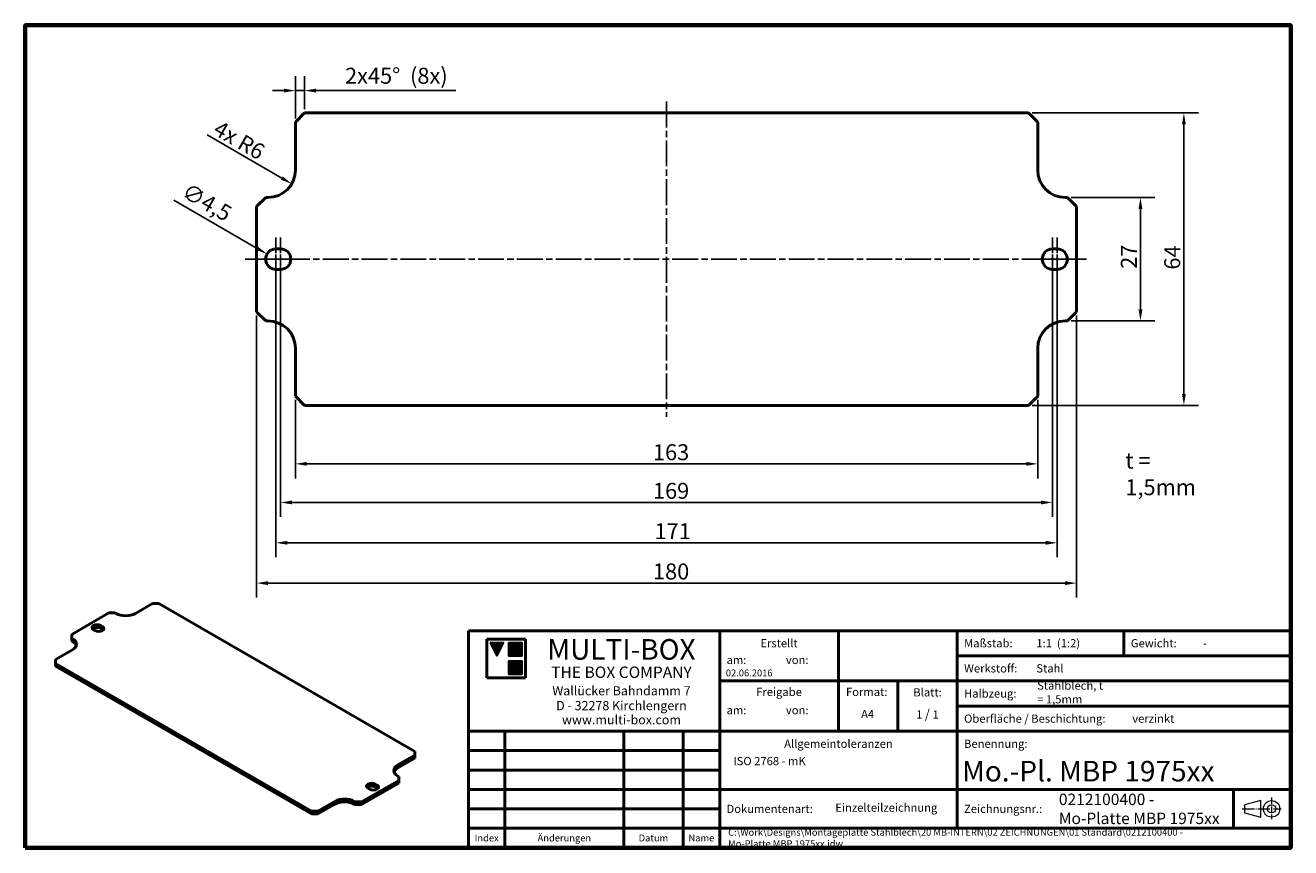
# Model space of a CAD drawing. Units: millimetres. Extents: x 10 to 287, y 10 to 190.
import ezdxf
from ezdxf.enums import TextEntityAlignment as Align

# ---------------------------------------------------------------- set-up
doc = ezdxf.new("R2010")
doc.units = ezdxf.units.MM
doc.linetypes.add('CHAIN', pattern=[0.3543, 0.2362, -0.0295, 0.0591, -0.0295])
doc.linetypes.add('LONG_DASH_DOTTED', pattern=[0.3001, 0.2362, -0.0295, 0.0049, -0.0295])
doc.layers.get('0').update_dxf_attribs({"lineweight": 25})
for name, color, linetype, lineweight in [('1 Unterteil UT', 7, 'Continuous', 25), ('Bemaßung (ISO)', 7, 'Continuous', 25), ('Mittellinie (ISO)', 7, 'Continuous', 25), ('Mittelpunktmarkierung (ISO)', 7, 'Continuous', 25), ('Rahmen (ISO)', 7, 'Continuous', 70), ('Schraffur (ISO)', 7, 'Continuous', 18), ('SCHRIFT-05', 7, 'Continuous', 50), ('Sichtbar (ISO)', 7, 'Continuous', 50), ('Sichtbar schmal (ISO)', 7, 'Continuous', 35), ('Symbol (ISO)', 7, 'Continuous', 25), ('Titel (ISO)', 7, 'Continuous', 50)]:
    doc.layers.add(name, color=color, linetype=linetype, lineweight=lineweight)
doc.styles.add('Notiztext (DIN)', font='isocpeur.ttf')
doc.styles.add('Textstil12', font='isocpeur.ttf')
doc.styles.add('Textstil13', font='isocpeur.ttf')
doc.styles.add('Textstil20', font='verdana.ttf')
doc.styles.add('Textstil25', font='isocpeur.ttf')
doc.styles.add('Textstil27', font='verdana.ttf')
doc.styles.add('Textstil35', font='arial.ttf')
doc.styles.add('Textstil36', font='arial.ttf')
doc.styles.add('Textstil38', font='arial.ttf')
doc.styles.add('Textstil40', font='isocpeur.ttf')
doc.styles.add('Textstil43', font='isocpeur.ttf')
doc.dimstyles.new('Standard (DIN)', dxfattribs={"dimtxt": 3.5, "dimasz": 2.5, "dimexe": 3.175, "dimexo": 0.8, "dimgap": 0.8, "dimtad": 1, "dimrnd": 1e-08, "dimzin": 0, "dimtxsty": 'Notiztext (DIN)', "dimcen": 0.09, "dimdle": 10, "dimclrd": 256, "dimclre": 256, "dimclrt": 256, "dimadec": 0, "dimazin": 0, "dimtfac": 1, "dimtmove": 0, "dimatfit": 3, "dimfxl": 1, "dimtolj": 1, "dimtzin": 0, "dimlwd": -1, "dimlwe": -1, "dimarcsym": 0})

# ---------------------------------------------------------------- blocks, each defined once
blk = doc.blocks.new('Ränder Vorgaberahmen')
at = {"layer": 'Rahmen (ISO)', "flags": 128}
blk.add_lwpolyline([(10, 10), (10, 190), (287, 190), (287, 10), (10, 10)], dxfattribs=at)
blk = doc.blocks.new('Schriftfelder DIN')
at = {"layer": 'Schraffur (ISO)', "true_color": 0xff0000}
blk.add_hatch(color=1, dxfattribs=at).paths.add_polyline_path([(246.77, 68.62), (243.77, 68.62), (245.27, 65.62)])
at = {"layer": 'Schraffur (ISO)'}
for color, points in [(256, [(247.77, 65.62), (250.77, 65.62), (250.77, 68.62), (247.77, 68.62)]), (7, [(247.77, 64.62), (247.77, 61.62), (250.77, 61.62), (250.77, 64.62)])]:
    blk.add_hatch(color=color, dxfattribs=at).paths.add_polyline_path(points)
at = {"color": 1, "true_color": 0xff0000}
for p, q in [((246.77, 68.62), (243.77, 68.62)), ((243.77, 68.62), (245.27, 65.62)), ((245.27, 65.62), (246.77, 68.62))]:
    blk.add_line(p, q, dxfattribs=at)
at = {"color": 7}
blk.add_line((247.77, 65.62), (250.77, 65.62), dxfattribs=at)
at = {"layer": '1 Unterteil UT', "linetype": 'Continuous', "lineweight": 50}
for p, q in [((251.52, 69.37), (243.02, 69.37)), ((243.02, 69.37), (243.02, 60.87)), ((251.52, 60.87), (251.52, 69.37)), ((243.02, 60.87), (251.52, 60.87))]:
    blk.add_line(p, q, dxfattribs=at)
at = {"layer": '1 Unterteil UT', "linetype": 'Continuous'}
for p, q in [((247.77, 68.62), (247.77, 65.62)), ((250.77, 68.62), (247.77, 68.62)), ((250.77, 65.62), (250.77, 68.62)), ((247.77, 64.62), (247.77, 61.62)), ((250.77, 64.62), (247.77, 64.62)), ((250.77, 61.62), (250.77, 64.62)), ((247.77, 61.62), (250.77, 61.62))]:
    blk.add_line(p, q, dxfattribs=at)
at = {"layer": 'Titel (ISO)'}
for p, q in [((419.02, 71.22), (239.02, 71.22)), ((239.02, 71.22), (239.02, 23.72)), ((294.02, 23.72), (294.02, 71.22)), ((320.02, 60.22), (320.02, 71.22)), ((346.02, 27.97), (346.02, 71.22)), ((382.52, 65.72), (382.52, 71.22)), ((419.02, 23.72), (419.02, 71.22)), ((419.02, 65.72), (346.02, 65.72)), ((294.02, 60.22), (419.02, 60.22)), ((320.02, 49.22), (320.02, 60.22)), ((333.02, 49.22), (333.02, 60.22)), ((419.02, 54.72), (346.02, 54.72)), ((239.02, 49.22), (294.02, 49.22)), ((247.02, 23.72), (247.02, 49.22)), ((273.02, 23.72), (273.02, 49.22)), ((286.02, 23.72), (286.02, 49.22)), ((294.02, 49.22), (419.02, 49.22)), ((239.02, 44.97), (294.02, 44.97)), ((239.02, 40.72), (294.02, 40.72)), ((239.02, 36.47), (294.02, 36.47)), ((294.02, 36.47), (419.02, 36.47)), ((406.52, 36.47), (406.52, 27.97)), ((294.02, 32.22), (239.02, 32.22)), ((239.02, 27.97), (294.02, 27.97)), ((294.02, 27.97), (346.02, 27.97)), ((346.02, 27.97), (419.02, 27.97)), ((239.02, 23.72), (419.02, 23.72))]:
    blk.add_line(p, q, dxfattribs=at)
at = {"layer": 'Titel (ISO)', "lineweight": 18}
for p, q in [((412.5, 34.02), (408.9, 33.12)), ((412.5, 30.42), (412.5, 34.02)), ((408.9, 33.12), (408.9, 31.32)), ((408.9, 31.32), (412.5, 30.42))]:
    blk.add_line(p, q, dxfattribs=at)
at = {"layer": 'Titel (ISO)', "linetype": 'LONG_DASH_DOTTED', "lineweight": 18, "ltscale": 6.257657}
blk.add_line((414.84, 34.7), (414.84, 29.93), dxfattribs=at)
at = {"layer": 'Titel (ISO)', "linetype": 'LONG_DASH_DOTTED', "lineweight": 18, "ltscale": 11.198537}
blk.add_line((408.43, 32.22), (416.96, 32.22), dxfattribs=at)
at = {"layer": 'Titel (ISO)', "lineweight": 18}
for radius in [1.8, 0.9]:
    blk.add_circle((414.84, 32.22), radius, dxfattribs=at)
at = {"layer": 'SCHRIFT-05', "color": 7}
for s, height, style, p in [('MULTI-BOX', 4.5, 'Textstil36', (272.52, 67.12)), ('THE BOX COMPANY', 2.5, 'Textstil35', (272.52, 62.12)), ('Wallücker Bahndamm 7', 2, 'Textstil38', (272.52, 58.07)), ('D - 32278 Kirchlengern', 2, 'Textstil38', (272.52, 54.82)), ('www.multi-box.com', 2, 'Textstil38', (272.52, 51.72))]:
    blk.add_text(s, height=height, dxfattribs=dict(at, style=style)).set_placement(p, align=Align.MIDDLE_CENTER)
at = {"layer": 'Titel (ISO)'}
for s, height, style, p in [('Erstellt', 1.8, 'Textstil27', (307.02, 68.47)), ('Freigabe', 1.8, 'Textstil27', (307.02, 57.82)), ('Format:', 1.8, 'Textstil27', (326.21, 57.82)), ('Blatt:', 1.8, 'Textstil27', (339.52, 57.72)), ('Allgemeintoleranzen', 1.8, 'Textstil27', (320.02, 46.47)), ('Index', 1.5, 'Textstil20', (243.02, 25.84)), ('Änderungen', 1.5, 'Textstil20', (260.02, 25.84)), ('Datum', 1.5, 'Textstil20', (279.52, 25.84)), ('Name', 1.5, 'Textstil20', (290.02, 25.84))]:
    blk.add_text(s, height=height, dxfattribs=dict(at, style=style)).set_placement(p, align=Align.MIDDLE_CENTER)
for s, style, p in [('Maßstab:', 'Textstil27', (347.52, 68.47)), ('Gewicht:', 'Textstil27', (384.02, 68.47)), ('am:', 'Textstil27', (295.52, 64.82)), ('von:', 'Textstil27', (308.52, 64.82)), ('Werkstoff:', 'Textstil27', (347.52, 62.97)), ('Halbzeug:', 'Textstil27', (347.52, 57.47)), ('am:', 'Textstil27', (295.52, 53.82)), ('von:', 'Textstil27', (308.52, 53.82)), ('Benennung:', 'Textstil27', (347.52, 46.47)), ('ISO 2768 - mK', 'Textstil25', (297.02, 42.67)), ('Dokumentenart:', 'Textstil27', (295.52, 32.22)), ('Zeichnungsnr.:', 'Textstil27', (347.52, 32.22))]:
    blk.add_text(s, height=1.8, dxfattribs=dict(at, style=style)).set_placement(p, align=Align.MIDDLE_LEFT)
at = {"layer": 'Titel (ISO)', "insert": (363.52, 57.47), "char_height": 1.8, "width": 15, "attachment_point": 4, "style": 'Textstil25'}
blk.add_mtext('Stahlblech, t = 1,5mm', dxfattribs=at)
at = {"layer": 'Titel (ISO)', "style": 'Notiztext (DIN)'}
for s, insert, char_height, attachment_point in [('\\fISOCPEUR|b0|i0;\\H1.7923;1 \\fISOCPEUR|b0|i0;\\H2.0000;/ \\fISOCPEUR|b0|i0;\\H1.7923;1 ', (339.52, 52.97), 3.5, 5), ('\\fVerdana|b0|i0;\\H1.8000;Oberfläche / Beschichtung\\fISOCPEUR|b0|i0;\\H1.8000;:', (347.52, 51.97), 1.8, 4)]:
    blk.add_mtext(s, dxfattribs=dict(at, insert=insert, char_height=char_height, attachment_point=attachment_point))
at = {"layer": 'Titel (ISO)'}
for tag, p, height, style in [('<Maßstab>_001', (363.34, 67.57), 1.8, 'Textstil25'), ('MASSE\\P3;_001', (399.84, 67.57), 1.8, 'Textstil25'), ('<Werkstoff>_001', (363.34, 62.07), 1.8, 'Textstil25'), ('ERSTELLUNGSDATUM_001', (295.37, 61.22), 1.5, 'Textstil13'), ('Blattgröße_001', (324.99, 52.07), 1.79, 'Textstil40'), ('<Oberfläche_/_Beschichtung>_001', (384.34, 51.07), 1.8, 'Textstil25'), ('BEZEICHNUNG_001', (347.07, 38.22), 4.5, 'Textstil43'), ('<Dokumentenart>_001', (319.34, 31.59), 1.8, 'Textstil25'), ('BAUTEILNUMMER_001', (368.27, 33.05), 2.5, 'Textstil12'), ('BAUTEILNUMMER_002', (368.27, 28.89), 2.5, 'Textstil12'), ('DATEINAME_UND_PFAD_001', (295.87, 26.34), 1.5, 'Textstil13'), ('DATEINAME_UND_PFAD_002', (295.87, 23.84), 1.5, 'Textstil13')]:
    blk.add_attdef(tag, p, '', height=height, dxfattribs=dict(at, style=style))
at = {"layer": 'Titel (ISO)', "style": 'Textstil25'}
blk.add_attdef('STATUS', text='', height=1.8, dxfattribs=at).set_placement((333.02, 63.97), align=Align.MIDDLE_CENTER)
at = {"layer": 'Titel (ISO)'}
for tag, height, style, p in [('KONTROLLDATUM', 1.5, 'Textstil13', (295.52, 50.97)), ('KONTROLLIERT_VON', 1.5, 'Textstil13', (308.52, 50.97)), ('<Allgemeintoleranzen_2.Zeile>', 1.8, 'Textstil25', (297.02, 39.12))]:
    blk.add_attdef(tag, text='', height=height, dxfattribs=dict(at, style=style)).set_placement(p, align=Align.MIDDLE_LEFT)
blk = doc.blocks.new('*D5')
at = {"layer": 'Bemaßung (ISO)', "transparency": 16777216}
for p, q in [((69.12, 108.01), (69.12, 90.84)), ((231.62, 108.01), (231.62, 90.84)), ((71.62, 94.01), (229.12, 94.01))]:
    blk.add_line(p, q, dxfattribs=at)
for points in [[(71.62, 94.43), (71.62, 93.6), (69.12, 94.01)], [(229.12, 94.43), (229.12, 93.6), (231.62, 94.01)]]:
    blk.add_solid(points, dxfattribs=at)
at = {"layer": 'Defpoints', "color": 0, "transparency": 16777216}
for p in [(69.12, 108.81), (231.62, 108.81), (231.62, 94.01)]:
    blk.add_point(p, dxfattribs=at)
at = {"layer": 'Bemaßung (ISO)', "transparency": 16777216, "insert": (147.39, 98.31), "char_height": 3.5, "attachment_point": 1, "style": 'Notiztext (DIN)'}
blk.add_mtext('\\A1;163', dxfattribs=at)
blk = doc.blocks.new('*D6')
at = {"layer": 'Bemaßung (ISO)', "transparency": 16777216}
for p, q in [((64.87, 138.01), (64.87, 73.56)), ((235.87, 138.01), (235.87, 73.56)), ((67.37, 76.73), (233.37, 76.73))]:
    blk.add_line(p, q, dxfattribs=at)
for points in [[(67.37, 77.15), (67.37, 76.32), (64.87, 76.73)], [(233.37, 77.15), (233.37, 76.32), (235.87, 76.73)]]:
    blk.add_solid(points, dxfattribs=at)
at = {"layer": 'Defpoints', "color": 0, "transparency": 16777216}
for p in [(64.87, 138.81), (235.87, 138.81), (235.87, 76.73)]:
    blk.add_point(p, dxfattribs=at)
at = {"layer": 'Bemaßung (ISO)', "transparency": 16777216, "insert": (147.74, 81.03), "char_height": 3.5, "attachment_point": 1, "style": 'Notiztext (DIN)'}
blk.add_mtext('\\A1;171', dxfattribs=at)
blk = doc.blocks.new('*D7')
at = {"layer": 'Bemaßung (ISO)', "transparency": 16777216}
for p, q in [((60.62, 126.51), (60.62, 64.73)), ((240.12, 126.51), (240.12, 64.73)), ((63.12, 67.91), (237.62, 67.91))]:
    blk.add_line(p, q, dxfattribs=at)
for points in [[(63.12, 68.32), (63.12, 67.49), (60.62, 67.91)], [(237.62, 68.32), (237.62, 67.49), (240.12, 67.91)]]:
    blk.add_solid(points, dxfattribs=at)
at = {"layer": 'Defpoints', "color": 0, "transparency": 16777216}
for p in [(60.62, 127.31), (240.12, 127.31), (240.12, 67.91)]:
    blk.add_point(p, dxfattribs=at)
at = {"layer": 'Bemaßung (ISO)', "transparency": 16777216, "insert": (147.39, 72.21), "char_height": 3.5, "attachment_point": 1, "style": 'Notiztext (DIN)'}
blk.add_mtext('\\A1;180', dxfattribs=at)
blk = doc.blocks.new('*D8')
at = {"layer": 'Bemaßung (ISO)', "transparency": 16777216}
for p, q in [((238.92, 152.31), (257.29, 152.31)), ((254.12, 149.81), (254.12, 127.81)), ((238.92, 125.31), (257.29, 125.31))]:
    blk.add_line(p, q, dxfattribs=at)
for points in [[(253.7, 149.81), (254.53, 149.81), (254.12, 152.31)], [(253.7, 127.81), (254.53, 127.81), (254.12, 125.31)]]:
    blk.add_solid(points, dxfattribs=at)
at = {"layer": 'Defpoints', "color": 0, "transparency": 16777216}
for p in [(238.12, 152.31), (238.12, 125.31), (254.12, 125.31)]:
    blk.add_point(p, dxfattribs=at)
at = {"layer": 'Bemaßung (ISO)', "transparency": 16777216, "insert": (249.82, 136.71), "char_height": 3.5, "attachment_point": 1, "rotation": 90, "style": 'Notiztext (DIN)'}
blk.add_mtext('\\A1;27', dxfattribs=at)
blk = doc.blocks.new('*D9')
at = {"layer": 'Bemaßung (ISO)', "transparency": 16777216}
for p, q in [((230.42, 170.81), (266.79, 170.81)), ((263.62, 168.31), (263.62, 109.31)), ((230.42, 106.81), (266.79, 106.81))]:
    blk.add_line(p, q, dxfattribs=at)
for points in [[(263.2, 168.31), (264.03, 168.31), (263.62, 170.81)], [(263.2, 109.31), (264.03, 109.31), (263.62, 106.81)]]:
    blk.add_solid(points, dxfattribs=at)
at = {"layer": 'Defpoints', "color": 0, "transparency": 16777216}
for p in [(229.62, 170.81), (229.62, 106.81), (263.62, 106.81)]:
    blk.add_point(p, dxfattribs=at)
at = {"layer": 'Bemaßung (ISO)', "transparency": 16777216, "insert": (259.32, 136.53), "char_height": 3.5, "attachment_point": 1, "rotation": 90, "style": 'Notiztext (DIN)'}
blk.add_mtext('\\A1;64', dxfattribs=at)
blk = doc.blocks.new('*D10')
at = {"layer": 'Bemaßung (ISO)', "transparency": 16777216}
blk.add_line((49.78, 166.01), (66.15, 156.56), dxfattribs=at)
blk.add_solid([(66.36, 156.92), (65.94, 156.2), (68.31, 155.31)], dxfattribs=at)
at = {"layer": 'Defpoints', "color": 0, "transparency": 16777216}
for p in [(63.12, 158.31), (68.31, 155.31)]:
    blk.add_point(p, dxfattribs=at)
at = {"layer": 'Bemaßung (ISO)', "transparency": 16777216, "insert": (52.62, 169.34), "char_height": 3.5, "attachment_point": 1, "rotation": 330, "style": 'Notiztext (DIN)'}
blk.add_mtext('\\A1;4x R6', dxfattribs=at)
blk = doc.blocks.new('*D11')
at = {"layer": 'Bemaßung (ISO)', "transparency": 16777216}
for p, q in [((69.12, 169.61), (69.12, 178.88)), ((71.12, 171.61), (71.12, 178.88)), ((66.62, 175.71), (64.12, 175.71)), ((69.12, 175.71), (71.12, 175.71)), ((73.62, 175.71), (104.23, 175.71))]:
    blk.add_line(p, q, dxfattribs=at)
for points in [[(66.62, 176.13), (66.62, 175.29), (69.12, 175.71)], [(73.62, 176.13), (73.62, 175.29), (71.12, 175.71)]]:
    blk.add_solid(points, dxfattribs=at)
at = {"layer": 'Defpoints', "color": 0, "transparency": 16777216}
for p in [(71.12, 175.71), (71.12, 170.81), (69.12, 168.81)]:
    blk.add_point(p, dxfattribs=at)
at = {"layer": 'Bemaßung (ISO)', "transparency": 16777216, "insert": (79.98, 180.71), "char_height": 3.5, "attachment_point": 1, "style": 'Notiztext (DIN)'}
blk.add_mtext('\\A1;2x45°  (8x)', dxfattribs=at)
blk = doc.blocks.new('*D12')
at = {"layer": 'Bemaßung (ISO)', "transparency": 16777216}
for p, q in [((65.87, 138.01), (65.87, 82.39)), ((234.87, 138.01), (234.87, 82.39)), ((68.37, 85.56), (232.37, 85.56))]:
    blk.add_line(p, q, dxfattribs=at)
for points in [[(68.37, 85.98), (68.37, 85.15), (65.87, 85.56)], [(232.37, 85.98), (232.37, 85.15), (234.87, 85.56)]]:
    blk.add_solid(points, dxfattribs=at)
at = {"layer": 'Defpoints', "color": 0, "transparency": 16777216}
for p in [(65.87, 138.81), (234.87, 138.81), (234.87, 85.56)]:
    blk.add_point(p, dxfattribs=at)
at = {"layer": 'Bemaßung (ISO)', "transparency": 16777216, "insert": (147.39, 89.86), "char_height": 3.5, "attachment_point": 1, "style": 'Notiztext (DIN)'}
blk.add_mtext('\\A1;169', dxfattribs=at)
blk = doc.blocks.new('*D13')
at = {"layer": 'Bemaßung (ISO)', "transparency": 16777216}
for p, q in [((42.51, 151.72), (60.75, 141.18)), ((64.78, 138.81), (64.96, 138.81)), ((64.87, 138.72), (64.87, 138.9))]:
    blk.add_line(p, q, dxfattribs=at)
blk.add_solid([(60.96, 141.54), (60.54, 140.82), (62.92, 139.93)], dxfattribs=at)
at = {"layer": 'Defpoints', "color": 0, "transparency": 16777216}
for p in [(62.92, 139.93), (66.81, 137.68)]:
    blk.add_point(p, dxfattribs=at)
at = {"layer": 'Bemaßung (ISO)', "transparency": 16777216, "insert": (45.7, 155.65), "char_height": 3.5, "attachment_point": 1, "rotation": 330, "style": 'Notiztext (DIN)'}
blk.add_mtext('\\A1;∅4,5', dxfattribs=at)

msp = doc.modelspace()

# ---------------------------------------------------------------- linework, layer by layer
at = {"layer": 'Mittellinie (ISO)', "linetype": 'CHAIN', "ltscale": 23.990969}
for p, q in [((150.37, 173.31), (150.37, 104.31)), ((58.12, 138.81), (242.62, 138.81))]:
    msp.add_line(p, q, dxfattribs=at)
at = {"layer": 'Mittelpunktmarkierung (ISO)', "linetype": 'CHAIN', "ltscale": 10.556371}
for p, q in [((64.87, 143.56), (64.87, 134.06)), ((65.87, 143.56), (65.87, 134.06)), ((234.87, 143.56), (234.87, 134.06)), ((235.87, 143.56), (235.87, 134.06))]:
    msp.add_line(p, q, dxfattribs=at)
at = {"layer": 'Mittelpunktmarkierung (ISO)', "linetype": 'CHAIN', "ltscale": 8.056153}
for p, q in [((67.37, 138.81), (60.12, 138.81)), ((70.62, 138.81), (63.37, 138.81)), ((237.37, 138.81), (230.12, 138.81)), ((240.62, 138.81), (233.37, 138.81))]:
    msp.add_line(p, q, dxfattribs=at)
at = {"layer": 'Sichtbar (ISO)'}
for p, q in [((69.12, 168.81), (71.12, 170.81)), ((229.62, 170.81), (71.12, 170.81)), ((229.62, 170.81), (231.62, 168.81)), ((69.12, 168.81), (69.12, 158.31)), ((231.62, 158.31), (231.62, 168.81)), ((60.62, 150.31), (62.62, 152.31)), ((60.62, 150.31), (60.62, 127.31)), ((63.12, 152.31), (62.62, 152.31)), ((238.12, 152.31), (237.62, 152.31)), ((238.12, 152.31), (240.12, 150.31)), ((240.12, 127.31), (240.12, 150.31)), ((64.87, 141.06), (65.87, 141.06)), ((234.87, 141.06), (235.87, 141.06)), ((65.87, 136.56), (64.87, 136.56)), ((235.87, 136.56), (234.87, 136.56)), ((62.62, 125.31), (60.62, 127.31)), ((62.62, 125.31), (63.12, 125.31)), ((237.62, 125.31), (238.12, 125.31)), ((240.12, 127.31), (238.12, 125.31)), ((69.12, 119.31), (69.12, 108.81)), ((231.62, 108.81), (231.62, 119.31)), ((71.12, 106.81), (69.12, 108.81)), ((231.62, 108.81), (229.62, 106.81)), ((71.12, 106.81), (229.62, 106.81)), ((28.28, 61.38), (20.15, 56.68)), ((28.28, 61.38), (29.69, 61.38)), ((29.87, 61.27), (29.69, 61.38)), ((37.83, 63.42), (34.11, 61.27)), ((37.83, 63.42), (39.24, 63.42)), ((95.28, 31.06), (39.24, 63.42)), ((26.51, 58.62), (26.86, 58.42)), ((20.15, 55.86), (20.15, 56.68)), ((20.15, 55.25), (20.15, 55.86)), ((20.15, 55.86), (20.32, 55.76)), ((25.27, 57.5), (24.92, 57.7)), ((26.86, 57.8), (26.51, 58.01)), ((20.32, 53.31), (16.61, 51.17)), ((20.32, 55.15), (20.15, 55.25)), ((16.61, 50.35), (16.61, 51.17)), ((16.61, 49.74), (16.61, 50.35)), ((16.61, 50.35), (72.65, 18)), ((72.65, 17.39), (16.61, 49.74)), ((95.28, 31.06), (95.28, 30.25)), ((91.57, 28.1), (95.28, 30.25)), ((95.28, 29.63), (91.57, 27.49)), ((95.28, 30.25), (95.28, 29.63)), ((91.74, 25.55), (91.57, 25.65)), ((91.74, 25.55), (91.74, 24.74)), ((83.61, 20.04), (91.74, 24.74)), ((91.74, 24.12), (83.61, 19.43)), ((85.38, 22.8), (85.02, 23)), ((86.62, 23.92), (86.97, 23.72)), ((86.97, 23.1), (86.62, 23.31)), ((91.74, 24.74), (91.74, 24.12)), ((74.06, 18), (77.78, 20.14)), ((77.78, 19.53), (74.06, 17.39)), ((82.02, 20.14), (82.2, 20.04)), ((82.2, 19.43), (82.02, 19.53)), ((83.61, 20.04), (82.2, 20.04)), ((82.2, 20.04), (82.2, 19.43)), ((82.2, 19.43), (83.61, 19.43)), ((83.61, 19.43), (83.61, 20.04)), ((72.65, 18), (72.65, 17.39)), ((74.06, 18), (72.65, 18)), ((72.65, 17.39), (74.06, 17.39)), ((74.06, 17.39), (74.06, 18))]:
    msp.add_line(p, q, dxfattribs=at)
for centre, radius, start, end in [((63.12, 158.31), 6, 270, 0), ((237.62, 158.31), 6, 180, 270), ((64.87, 138.81), 2.25, 90, 270), ((65.87, 138.81), 2.25, 270, 90), ((234.87, 138.81), 2.25, 90, 270), ((235.87, 138.81), 2.25, 270, 90), ((63.12, 119.31), 6, 0, 90), ((237.62, 119.31), 6, 90, 180)]:
    msp.add_arc(centre, radius, start, end, dxfattribs=at)
for centre, major_axis, start_param, end_param in [((31.99, 62.5), (-3, 0), 0.785398, 2.356194), ((25.72, 58.16), (-1.12, 0), 3.926991, 7.068583), ((25.72, 57.55), (-1.12, 0), 3.926991, 5.792303), ((26.07, 57.96), (1.12, 0), 3.926991, 7.068583), ((18.2, 54.54), (3, 0), 5.497787, 7.068583), ((26.07, 57.34), (-1.13, 0), 3.632475, 3.926991), ((18.2, 53.93), (3, 0), 0.177711, 0.785398), ((93.69, 26.88), (-3, 0), 5.497787, 7.068583), ((93.69, 26.27), (-3, 0), 5.497787, 6.105475), ((85.82, 23.46), (-1.12, 0), 3.926991, 7.068583), ((85.82, 22.85), (-1.12, 0), 3.926991, 5.792303), ((86.17, 23.26), (1.12, 0), 3.926991, 7.068583), ((86.17, 22.64), (-1.12, 0), 3.632475, 3.926991), ((79.9, 18.92), (3, 0), 0.785398, 2.356194), ((79.9, 18.31), (-3, 0), 3.926991, 5.497787)]:
    msp.add_ellipse(centre, major_axis=major_axis, ratio=0.57735, start_param=start_param, end_param=end_param, dxfattribs=at)
at = {"layer": 'Sichtbar schmal (ISO)'}
for p, q in [((26.51, 58.01), (26.51, 58.62)), ((26.86, 58.42), (26.86, 57.8)), ((20.32, 55.76), (20.32, 55.15)), ((91.57, 28.1), (91.57, 27.49)), ((86.62, 23.92), (86.62, 23.31)), ((86.97, 23.1), (86.97, 23.72)), ((77.78, 20.14), (77.78, 19.53)), ((82.02, 20.14), (82.02, 19.53))]:
    msp.add_line(p, q, dxfattribs=at)

# ---------------------------------------------------------------- block references
msp.add_blockref('Ränder Vorgaberahmen', (0, 0))
msp.add_blockref('Schriftfelder DIN', (-132.02, -13.72)).add_auto_attribs({'BEZEICHNUNG_001': 'Mo.-Pl. MBP 1975xx', 'BAUTEILNUMMER_001': '0212100400 -', 'ERSTELLUNGSDATUM_001': '02.06.2016', 'Blattgröße_001': 'A4', '<Maßstab>_001': '1:1  (1:2)', '<Werkstoff>_001': 'Stahl', '<Oberfläche_/_Beschichtung>_001': 'verzinkt', 'MASSE\\P3;_001': '-', 'DATEINAME_UND_PFAD_001': 'C:\\Work\\Designs\\Montageplatte Stahlblech\\20 MB-INTERN\\02 ZEICHNUNGEN\\01 Standard\\0212100400 -', '<Dokumentenart>_001': 'Einzelteilzeichnung', 'BAUTEILNUMMER_002': 'Mo-Platte MBP 1975xx', 'DATEINAME_UND_PFAD_002': 'Mo-Platte MBP 1975xx.idw'})

# ---------------------------------------------------------------- texts
at = {"layer": 'Symbol (ISO)', "insert": (250.8, 96.48), "char_height": 3.5, "width": 20.4708, "attachment_point": 1, "style": 'Notiztext (DIN)'}
msp.add_mtext('{t = 1,5mm}', dxfattribs=at)

# ---------------------------------------------------------------- dimensions: what is measured, and where the dimension line sits
at = {"layer": 'Bemaßung (ISO)'}
dim = msp.add_linear_dim(base=(71.12, 175.71), p1=(69.12, 168.81), p2=(71.12, 170.81), angle=180, text='<>x45°  (8x)', dimstyle='Standard (DIN)', override={"dimgap": 0.8, "dimdec": 0, "dimtol": 0, "dimlim": 0, "dimtp": 0, "dimtm": 0, "dimtdec": 2, "dimtofl": 1, "dimatfit": 1}, dxfattribs=at)
dim.commit()
dim.dimension.update_dxf_attribs({"geometry": '*D11', "text_midpoint": (91.7, 175.71), "dimtype": 160})
dim = msp.add_radius_dim(center=(63.12, 158.31), mpoint=(68.31, 155.31), text='4x <>', dimstyle='Standard (DIN)', override={"dimgap": 0.8, "dimdec": 0, "dimlfac": 1, "dimcen": 0, "dimtol": 0, "dimlim": 0, "dimtp": 0, "dimtm": 0, "dimtdec": 2, "dimtofl": 0}, dxfattribs=at)
dim.commit()
dim.dimension.update_dxf_attribs({"geometry": '*D10', "text_midpoint": (55.62, 162.64), "dimtype": 164})
for base, p1, p2, angle, picture, middle in [((263.62, 106.81), (229.62, 170.81), (229.62, 106.81), 90, '*D9', (263.62, 138.81)), ((254.12, 125.31), (238.12, 152.31), (238.12, 125.31), 90, '*D8', (254.12, 138.81)), ((235.87, 76.73), (64.87, 138.81), (235.87, 138.81), 180, '*D6', (150.37, 76.73)), ((234.87, 85.56), (65.87, 138.81), (234.87, 138.81), 180, '*D12', (150.37, 85.56)), ((240.11560832, 67.90784768), (60.61560832, 127.30883644), (240.11560832, 127.30883644), 180, '*D7', (150.36560832, 67.90784768)), ((231.61560832, 94.01321058), (69.11560832, 108.80883644), (231.61560832, 108.80883644), 180, '*D5', (150.36560832, 94.01321058))]:
    dim = msp.add_linear_dim(base=base, p1=p1, p2=p2, angle=angle, dimstyle='Standard (DIN)', override={"dimgap": 0.8, "dimdec": 0, "dimtol": 0, "dimlim": 0, "dimtp": 0, "dimtm": 0, "dimtdec": 2, "dimtofl": 0, "dimatfit": 1}, dxfattribs=at)
    dim.commit()
    dim.dimension.update_dxf_attribs({"geometry": picture, "text_midpoint": middle, "dimtype": 160})
dim = msp.add_diameter_dim_2p(p1=(66.81, 137.68), p2=(62.92, 139.93), dimstyle='Standard (DIN)', override={"dimgap": 0.8, "dimdec": 1, "dimlfac": 1, "dimtol": 0, "dimlim": 0, "dimtp": 0, "dimtm": 0, "dimtdec": 2, "dimtofl": 0}, dxfattribs=at)
dim.commit()
dim.dimension.update_dxf_attribs({"geometry": '*D13', "text_midpoint": (47.06, 149.09), "dimtype": 163})

doc.saveas('drawing.dxf')
